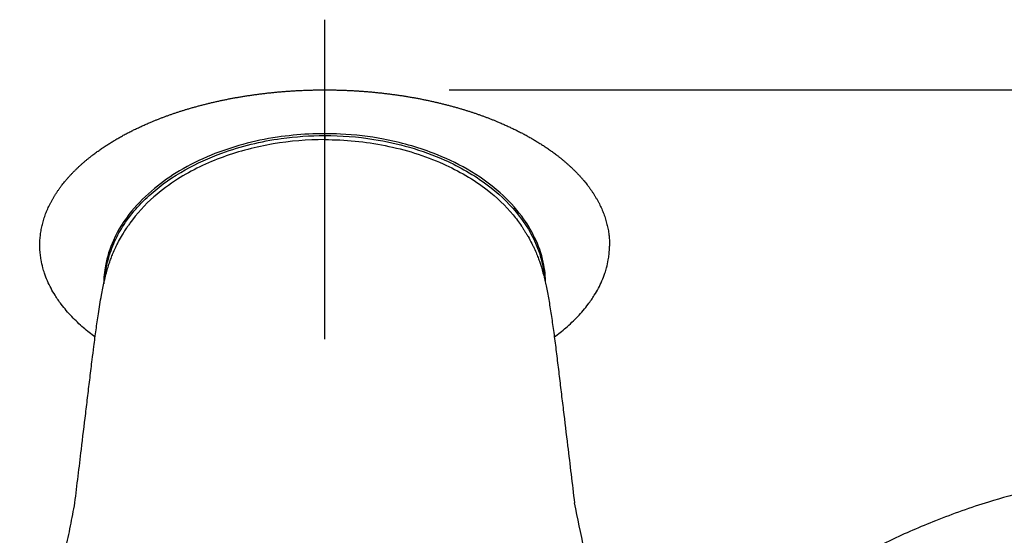
# Model space of a CAD drawing. Extents: x 0 to 210, y 0 to 297.
# Drawn here: x 77 to 85, y 171 to 175 of the extents above; entities that cross this region are included whole.
import ezdxf

# ---------------------------------------------------------------- set-up
doc = ezdxf.new("R2010")
doc.units = 0
doc.linetypes.add('CENTER2', pattern=[28.575, 19.05, -3.175, 3.175, -3.175])
doc.layers.get('0').update_dxf_attribs({"color": 3, "linetype": 'CONTINUOUS'})
doc.layers.get('DEFPOINTS').update_dxf_attribs({"linetype": 'CONTINUOUS'})
doc.layers.add('1', color=3, linetype='CONTINUOUS')
doc.styles.add('MIRCO', font='txt')
doc.dimstyles.new('MIRCO', dxfattribs={"dimtxt": 2.5, "dimasz": 2.5, "dimexe": 0.875, "dimexo": 1, "dimgap": 0.75, "dimtad": 1, "dimzin": 12, "dimtxsty": 'MIRCO', "dimblk": 'CLOSED', "dimcen": 0.09, "dimclrt": 7, "dimazin": 3, "dimtfac": 0.8, "dimtdec": 3, "dimtmove": 0, "dimatfit": 3, "dimtolj": 1})

# ---------------------------------------------------------------- blocks, each defined once
blk = doc.blocks.new('_CLOSED')
at = {"color": 0, "linetype": 'BYBLOCK'}
for p, q in [((-1, 0.166667), (0, 0)), ((-1, 0.166667), (-1, -0.166667)), ((0, 0), (-1, -0.166667)), ((0, 0), (-1, 0))]:
    blk.add_line(p, q, dxfattribs=at)
blk = doc.blocks.new('*D12')
at = {"layer": '1', "color": 0, "linetype": 'CONTINUOUS'}
for p, q in [((80.7183, 174.799), (104.4389, 174.799)), ((103.5639, 132.8903), (103.5639, 172.299)), ((93.3227, 130.3903), (104.4389, 130.3903))]:
    blk.add_line(p, q, dxfattribs=at)
at = {"layer": 'DEFPOINTS', "color": 0}
for p in [(79.7183, 174.799), (103.5639, 174.799), (92.3227, 130.3903)]:
    blk.add_point(p, dxfattribs=at)
at = {"layer": '1', "color": 0, "xscale": 2.5, "yscale": 2.5, "zscale": 2.5}
for p, rotation in [((103.5639, 174.799), 90), ((103.5639, 130.3903), 270)]:
    blk.add_blockref('_CLOSED', p, dxfattribs=dict(at, rotation=rotation))
at = {"layer": '1', "color": 0, "insert": (101.5639, 152.5947), "char_height": 2.5, "attachment_point": 5, "rotation": 90, "style": 'MIRCO'}
blk.add_mtext('\\A1;266', dxfattribs=at)
blk = doc.blocks.new('C2', base_point=(-59.1604, -43.3894))
at = {"layer": '1', "color": 0, "linetype": 'CENTER2'}
blk.add_line((79.7183, 121.991), (79.7183, 175.3641), dxfattribs=at)
at = {"layer": '1', "color": 0, "linetype": 'CONTINUOUS'}
for p, q in [((79.7182, 174.4318), (79.7183, 174.3986)), ((77.4267, 173.5415), (77.4266, 173.549)), ((82.0099, 173.549), (82.0099, 173.5415))]:
    blk.add_line(p, q, dxfattribs=at)
for points, degree, knots in [([(77.4266, 173.549), (77.4266, 173.7196), (77.4764, 173.8901), (77.577, 174.0418), (77.6951, 174.1649), (77.8292, 174.2741), (78.0602, 174.4236), (78.3095, 174.5387), (78.4056, 174.5777), (78.5034, 174.6126), (78.6023, 174.6437), (78.8296, 174.706), (79.0611, 174.7504), (79.1916, 174.77), (79.3229, 174.7845), (79.4545, 174.7942), (79.7183, 174.8039), (79.982, 174.7942), (80.1137, 174.7845), (80.2449, 174.77), (80.3755, 174.7504), (80.607, 174.706), (80.8342, 174.6437), (80.9332, 174.6126), (81.0309, 174.5777), (81.1271, 174.5387), (81.3763, 174.4236), (81.6074, 174.2741), (81.7414, 174.1649), (81.8596, 174.0418), (81.9602, 173.8901), (82.0099, 173.7196), (82.0099, 173.549)], 7, [0, 0, 0, 0, 0, 0, 0, 0, 0.21, 0.21, 0.21, 0.21, 0.21, 0.3376, 0.3376, 0.3376, 0.3376, 0.3376, 0.5, 0.5, 0.5, 0.5, 0.5, 0.6624, 0.6624, 0.6624, 0.6624, 0.6624, 0.79, 0.79, 0.79, 0.79, 0.79, 1, 1, 1, 1, 1, 1, 1, 1]), ([(81.496, 173.2376), (81.4956, 173.2957), (81.4811, 173.4248), (81.4156, 173.6105), (81.2979, 173.8014), (81.1183, 173.9931), (80.8754, 174.164), (80.5591, 174.3124), (80.2149, 174.4079), (79.7922, 174.4571), (79.4102, 174.4386), (79.0628, 174.3662), (78.7973, 174.2769), (78.5573, 174.1588), (78.3405, 174.0081), (78.1536, 173.8243), (78.0176, 173.6112), (77.9523, 173.4068), (77.9409, 173.2864), (77.9406, 173.2376)], 3, [0.026571, 0.026571, 0.026571, 0.026571, 1.074148, 2.348616, 3.548068, 5.093404, 7.05111, 8.866856, 11.364392, 13.453842, 16.510117, 18.213693, 19.831144, 21.542537, 23.014665, 24.570622, 26.23991, 27.525219, 28.405277, 28.405277, 28.405277, 28.405277]), ([(77.952, 173.2869), (77.9526, 173.2948), (77.9563, 173.3371), (77.9722, 173.431), (78.0163, 173.5626), (78.1208, 173.7582), (78.3092, 173.9696), (78.5879, 174.1621), (78.9394, 174.3207), (79.3201, 174.4123), (79.6015, 174.4317), (79.7182, 174.4318)], 3, [13.443022, 13.443022, 13.443022, 13.443022, 13.586125, 14.208052, 15.152466, 16.075777, 18.185551, 20.197049, 22.142035, 25.104225, 27.206604, 27.206604, 27.206604, 27.206604]), ([(79.7183, 174.4318), (79.8503, 174.4317), (80.0812, 174.4138), (80.4049, 174.3426), (80.7164, 174.2302), (81.0134, 174.0609), (81.2737, 173.8206), (81.4213, 173.5803), (81.4731, 173.3921), (81.4828, 173.3107), (81.4846, 173.2867)], 3, [0, 0, 0, 0, 2.377147, 4.153126, 5.955753, 8.324842, 10.269339, 12.290712, 13.331616, 13.76448, 13.76448, 13.76448, 13.76448]), ([(79.7183, 174.3986), (79.5794, 174.3985), (79.3017, 174.3755), (78.8988, 174.2717), (78.577, 174.1182), (78.3256, 173.9324), (78.1997, 173.7963), (78.1404, 173.7098), (78.1353, 173.7021)], 3, [0, 0, 0, 0, 2.532284, 5.064569, 7.564685, 9.021053, 10.796481, 10.96809, 10.96809, 10.96809, 10.96809]), ([(79.7183, 174.3986), (79.8816, 174.3985), (80.2082, 174.3669), (80.6547, 174.2293), (81.0014, 174.0287), (81.2, 173.841), (81.2803, 173.7335), (81.3012, 173.7023)], 3, [0, 0, 0, 0, 2.977876, 5.955753, 8.483081, 10.269339, 10.966207, 10.966207, 10.966207, 10.966207]), ([(77.7086, 171.4735), (77.726, 171.6176), (77.7549, 171.8577), (77.7897, 172.1455), (77.8129, 172.3378), (77.8303, 172.4822), (77.8464, 172.6156), (77.8596, 172.7213), (77.87, 172.8012), (77.8821, 172.8906), (77.8991, 173.009), (77.9204, 173.1398), (77.9406, 173.2403), (77.9613, 173.3252), (77.9792, 173.3864), (77.9995, 173.4435), (78.0153, 173.4836), (78.0316, 173.5207), (78.0473, 173.5532), (78.0654, 173.5885), (78.0875, 173.6276), (78.1088, 173.6619), (78.1221, 173.6823), (78.1286, 173.6921), (78.1328, 173.6984), (78.1347, 173.7013), (78.1354, 173.7024)], 3, [0, 0, 0, 0, 2.725123, 4.546632, 5.459214, 6.373164, 7.290116, 7.98119, 8.443529, 8.907565, 9.842494, 11.035175, 12.026097, 12.546611, 13.387953, 13.694837, 14.027197, 14.395982, 14.596296, 14.806536, 15.243779, 15.542324, 15.70945, 15.931606, 16.040797, 16.148634, 16.148634, 16.148634, 16.148634]), ([(81.3011, 173.7024), (81.3039, 173.6982), (81.3094, 173.6901), (81.3242, 173.6675), (81.3394, 173.6432), (81.3598, 173.6091), (81.3795, 173.5729), (81.3969, 173.5377), (81.4117, 173.5058), (81.427, 173.4696), (81.4418, 173.4304), (81.4608, 173.3751), (81.4803, 173.3069), (81.5013, 173.2155), (81.5206, 173.1133), (81.54, 172.9919), (81.5554, 172.8844), (81.5674, 172.7948), (81.5763, 172.7261), (81.5881, 172.6326), (81.5998, 172.5359), (81.6114, 172.4393), (81.6231, 172.3431), (81.6434, 172.1749), (81.6793, 171.8772), (81.7094, 171.6273), (81.7279, 171.4735)], 3, [0, 0, 0, 0, 0.362561, 0.611022, 0.808469, 1.027654, 1.468955, 1.677012, 1.874084, 2.236294, 2.564461, 2.869727, 3.685338, 4.436529, 5.402773, 6.351149, 7.284816, 7.748605, 8.210745, 8.671576, 9.589597, 10.046903, 10.50384, 11.4167, 13.238666, 16.148649, 16.148649, 16.148649, 16.148649]), ([(77.8711, 172.8092), (77.839, 172.833), (77.7738, 172.8852), (77.6816, 172.9727), (77.6061, 173.061), (77.5398, 173.1568), (77.495, 173.2409), (77.4685, 173.3097), (77.4573, 173.3448), (77.447, 173.3804), (77.4374, 173.4239), (77.4302, 173.4745), (77.4277, 173.5074), (77.4269, 173.5301), (77.4267, 173.5377), (77.4267, 173.5415)], 3, [1.107742, 1.107742, 1.107742, 1.107742, 1.827347, 2.610958, 3.395209, 3.918347, 4.711172, 5.10926, 5.242061, 5.374998, 5.777409, 6.050023, 6.32147, 6.390429, 6.459386, 6.459386, 6.459386, 6.459386]), ([(81.5654, 172.8092), (81.5975, 172.833), (81.6628, 172.8852), (81.755, 172.9727), (81.8305, 173.061), (81.8968, 173.1568), (81.9416, 173.2409), (81.9681, 173.3097), (81.9793, 173.3448), (81.9895, 173.3804), (81.9992, 173.4239), (82.0063, 173.4745), (82.0089, 173.5074), (82.0097, 173.5301), (82.0099, 173.5377), (82.0099, 173.5415)], 3, [1.107719, 1.107719, 1.107719, 1.107719, 1.827347, 2.610958, 3.395209, 3.918347, 4.71117, 5.109256, 5.242057, 5.374993, 5.777402, 6.050016, 6.321462, 6.390394, 6.459324, 6.459324, 6.459324, 6.459324]), ([(87.0011, 168.0162), (87.0749, 168.0782), (87.2231, 168.213), (87.4257, 168.4321), (87.6271, 168.6967), (87.8412, 169.0611), (88.0023, 169.504), (88.0516, 169.9286), (88.024, 170.27), (87.962, 170.526), (87.8563, 170.7755), (87.6754, 171.0616), (87.362, 171.3601), (86.9364, 171.5665), (86.5453, 171.6523), (86.2427, 171.6741), (85.9742, 171.6667), (85.6921, 171.6346), (85.3819, 171.5734), (85.021, 171.4743), (84.6469, 171.3412), (84.1427, 171.1214), (83.6463, 170.8484), (83.1405, 170.4984), (82.7504, 170.1714), (82.4242, 169.8347), (82.2334, 169.5925), (82.1475, 169.4686), (82.135, 169.4501)], 3, [0, 0, 0, 0, 2.091893, 4.43118, 6.984872, 10.317629, 15.507877, 20.086422, 22.54067, 25.253084, 27.432012, 29.924972, 34.203594, 38.264553, 40.955118, 42.857989, 44.429724, 46.165983, 48.163482, 50.188851, 52.903111, 55.301848, 60.145206, 63.264885, 66.670793, 69.584973, 71.948041, 72.359253, 72.359253, 72.359253, 72.359253]), ([(77.2646, 169.2559), (77.294, 169.4106), (77.3537, 169.7204), (77.4296, 170.1075), (77.4912, 170.4176), (77.5241, 170.5827), (77.5436, 170.6797), (77.5494, 170.709), (77.5556, 170.7374), (77.5638, 170.7748), (77.5741, 170.8218), (77.5906, 170.8969), (77.6111, 170.9909), (77.6405, 171.1275), (77.6676, 171.2576), (77.6916, 171.3809), (77.7031, 171.4429), (77.7086, 171.4735)], 3, [0, 0, 0, 0, 2.861679, 5.731545, 7.169726, 8.609816, 8.789941, 8.969946, 9.149782, 9.329951, 9.69034, 10.050786, 10.771809, 11.492923, 12.672983, 13.262964, 13.852894, 13.852894, 13.852894, 13.852894]), ([(82.1721, 169.2562), (82.1426, 169.4109), (82.083, 169.7207), (82.0071, 170.1078), (81.9455, 170.418), (81.9124, 170.5829), (81.8929, 170.68), (81.8871, 170.7091), (81.8812, 170.7377), (81.8735, 170.7752), (81.8638, 170.8223), (81.8482, 170.8975), (81.8287, 170.9916), (81.7875, 171.19), (81.7538, 171.3506), (81.7279, 171.4735)], 3, [0, 0, 0, 0, 2.861722, 5.731461, 7.169518, 8.609449, 8.789589, 8.96952, 9.14918, 9.329309, 9.689698, 10.050148, 10.771196, 11.49237, 13.851978, 13.851978, 13.851978, 13.851978])]:
    blk.add_open_spline(points, degree=degree, knots=knots, dxfattribs=at)
dim = blk.add_linear_dim(base=(103.5639, 174.799), p1=(92.3227, 130.3903), p2=(79.7183, 174.799), angle=90, dimstyle='MIRCO', override={"dimdec": 0, "dimlfac": 6, "dimpost": '', "dimclrt": 0}, dxfattribs=at)
dim.commit()
dim.dimension.update_dxf_attribs({"geometry": '*D12', "text_midpoint": (101.5639, 152.5947)})

msp = doc.modelspace()

# ---------------------------------------------------------------- block references
at = {"layer": '1', "color": 3, "linetype": 'CONTINUOUS'}
msp.add_blockref('C2', (-59.1604, -43.3894), dxfattribs=at)

doc.saveas('drawing.dxf')
